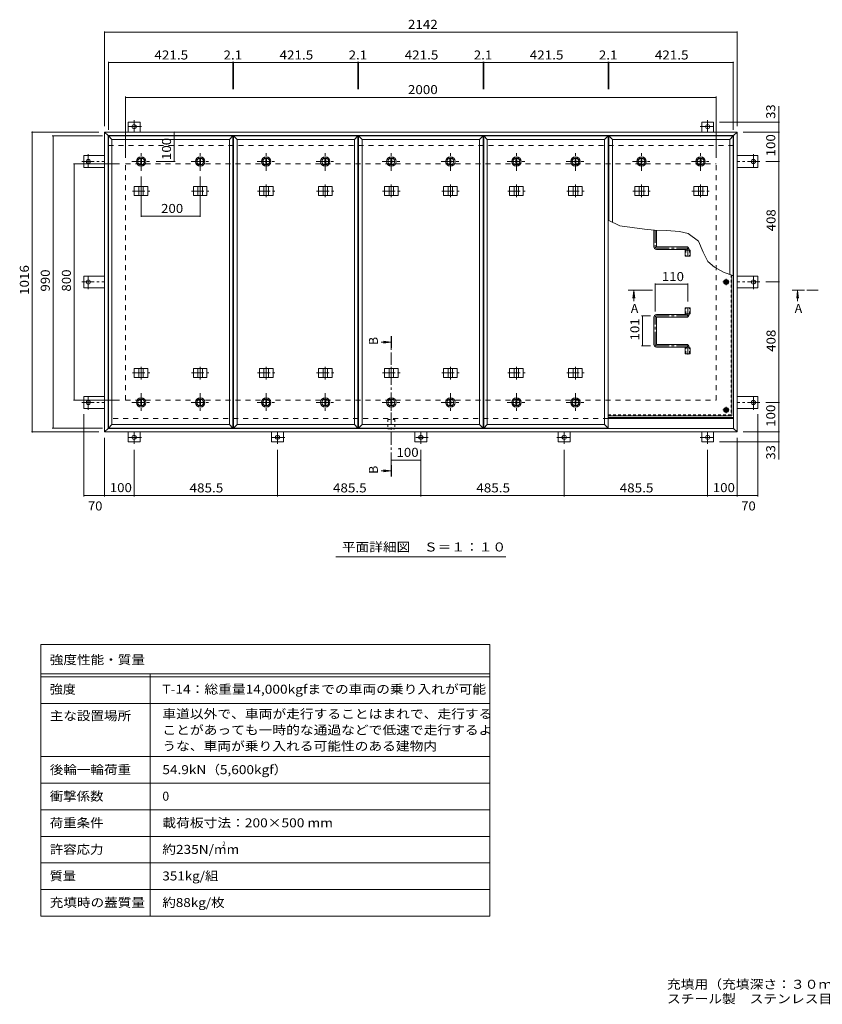
# Model space of a CAD drawing. Units: millimetres. Extents: x -2692 to 2814, y -1965 to 1865.
# Drawn here: x -2692 to 26, y -1965 to 1369 of the extents above; entities that cross this region are included whole.
import ezdxf

# ---------------------------------------------------------------- set-up
doc = ezdxf.new("R2010")
doc.units = ezdxf.units.MM
doc.header["$LTSCALE"] = 10
for name, pattern in [('JWW_CENTER1', [6.773333, 4.233333, -0.846667, 0.846667, -0.846667]), ('JWW_DASHED1', [1.693333, 0.846667, -0.846667]), ('JWW_DASHED2', [3.386667, 1.693333, -1.693333])]:
    doc.linetypes.add(name, pattern=pattern)
for name, color, linetype in [('0-7', 7, 'Continuous'), ('0-A', 7, 'Continuous'), ('0-B', 7, 'Continuous'), ('0-C', 7, 'Continuous'), ('0-E', 7, 'Continuous'), ('0-F', 7, 'Continuous'), ('F-5ﾚｲﾔ', 7, 'Continuous'), ('F-Fﾚｲﾔ', 7, 'Continuous'), ('その他', 7, 'Continuous'), ('ハッチ', 7, 'Continuous'), ('仕上', 7, 'Continuous'), ('寸法', 7, 'Continuous'), ('建具', 7, 'Continuous'), ('躯体', 7, 'Continuous')]:
    doc.layers.add(name, color=color, linetype=linetype)
doc.styles.add('ＭＳ ゴシック', font='txt', dxfattribs={"height": 1})

msp = doc.modelspace()

# ---------------------------------------------------------------- linework, layer by layer
at = {"layer": '0-7', "color": 30, "linetype": 'Continuous', "lineweight": 5}
for centre, radius in [((-300, 480.9), 5), ((-300, 480.9), 4.19), ((-300, 47.4), 5), ((-300, 47.4), 4.19)]:
    msp.add_circle(centre, radius, dxfattribs=at)
at = {"layer": '0-A', "color": 3, "linetype": 'JWW_DASHED1', "lineweight": 9}
for p in [(-283.2, 504.7), (-699.2, 30.6)]:
    msp.add_line(p, (-283.2, 30.6), dxfattribs=at)
at = {"layer": '0-A', "color": 3, "linetype": 'Continuous', "lineweight": 9}
for q in [(-280, 503.4), (-699.2, 27.4)]:
    msp.add_line((-280, 27.4), q, dxfattribs=at)
at = {"layer": '0-A', "color": 3, "linetype": 'JWW_CENTER1', "lineweight": 9}
for p, q in [((-289.4, 480.9), (-310.7, 480.9)), ((-300, 470.2), (-300, 491.6)), ((-289.4, 47.4), (-310.7, 47.4)), ((-300, 36.7), (-300, 58.1))]:
    msp.add_line(p, q, dxfattribs=at)
at = {"layer": '0-B', "color": 2, "linetype": 'Continuous', "lineweight": 9}
for p, q in [((-307.5, 480.9), (-303.8, 487.4)), ((-307.5, 480.9), (-303.8, 474.4)), ((-303.8, 487.4), (-296.3, 487.4)), ((-303.8, 474.4), (-296.3, 474.4)), ((-292.5, 480.9), (-296.3, 487.4)), ((-292.5, 480.9), (-296.3, 474.4)), ((-307.5, 47.4), (-303.8, 53.9)), ((-307.5, 47.4), (-303.8, 40.9)), ((-303.8, 53.9), (-296.3, 53.9)), ((-303.8, 40.9), (-296.3, 40.9)), ((-292.5, 47.4), (-296.3, 53.9)), ((-292.5, 47.4), (-296.3, 40.9))]:
    msp.add_line(p, q, dxfattribs=at)
for centre, radius in [((-300, 480.9), 8.5), ((-300, 480.9), 6.5), ((-300, 47.4), 8.5), ((-300, 47.4), 6.5)]:
    msp.add_circle(centre, radius, dxfattribs=at)
at = {"layer": '0-C', "color": 2, "linetype": 'JWW_CENTER1', "lineweight": 9}
for p, q in [((-2280.8, 857.9), (-2280.8, 919.9)), ((-2080.8, 857.9), (-2080.8, 919.9)), ((-1857.2, 857.9), (-1857.2, 919.9)), ((-1657.2, 857.9), (-1657.2, 919.9)), ((-1433.5, 857.9), (-1433.5, 919.9)), ((-1233.5, 857.9), (-1233.5, 919.9)), ((-1009.9, 857.9), (-1009.9, 919.9)), ((-809.9, 857.9), (-809.9, 919.9)), ((-586.3, 857.9), (-586.3, 919.9)), ((-386.3, 857.9), (-386.3, 919.9)), ((-2311.8, 888.9), (-2249.8, 888.9)), ((-2111.8, 888.9), (-2049.8, 888.9)), ((-1888.2, 888.9), (-1826.2, 888.9)), ((-1688.2, 888.9), (-1626.2, 888.9)), ((-1464.5, 888.9), (-1402.5, 888.9)), ((-1264.5, 888.9), (-1202.5, 888.9)), ((-1040.9, 888.9), (-978.9, 888.9)), ((-840.9, 888.9), (-778.9, 888.9)), ((-617.3, 888.9), (-555.3, 888.9)), ((-417.3, 888.9), (-355.3, 888.9)), ((-2280.8, 103.9), (-2280.8, 41.9)), ((-2080.8, 103.9), (-2080.8, 41.9)), ((-1857.2, 103.9), (-1857.2, 41.9)), ((-1657.2, 103.9), (-1657.2, 41.9)), ((-1433.5, 103.9), (-1433.5, 41.9)), ((-1233.5, 103.9), (-1233.5, 41.9)), ((-1009.9, 103.9), (-1009.9, 41.9)), ((-809.9, 103.9), (-809.9, 41.9)), ((-2311.8, 72.9), (-2249.8, 72.9)), ((-2111.8, 72.9), (-2049.8, 72.9)), ((-1888.2, 72.9), (-1826.2, 72.9)), ((-1688.2, 72.9), (-1626.2, 72.9)), ((-1464.5, 72.9), (-1402.5, 72.9)), ((-1264.5, 72.9), (-1202.5, 72.9)), ((-1040.9, 72.9), (-978.9, 72.9)), ((-840.9, 72.9), (-778.9, 72.9))]:
    msp.add_line(p, q, dxfattribs=at)
at = {"layer": '0-C', "color": 2, "linetype": 'Continuous', "lineweight": 9}
for p, q in [((-2282.3, 900.3), (-2282.3, 877.5)), ((-2279.3, 900.3), (-2279.3, 877.5)), ((-2082.3, 900.3), (-2082.3, 877.5)), ((-2079.3, 900.3), (-2079.3, 877.5)), ((-1858.7, 900.3), (-1858.7, 877.5)), ((-1855.7, 900.3), (-1855.7, 877.5)), ((-1658.7, 900.3), (-1658.7, 877.5)), ((-1655.7, 900.3), (-1655.7, 877.5)), ((-1435, 900.3), (-1435, 877.5)), ((-1432, 900.3), (-1432, 877.5)), ((-1235, 900.3), (-1235, 877.5)), ((-1232, 900.3), (-1232, 877.5)), ((-1011.4, 900.3), (-1011.4, 877.5)), ((-1008.4, 900.3), (-1008.4, 877.5)), ((-811.4, 900.3), (-811.4, 877.5)), ((-808.4, 900.3), (-808.4, 877.5)), ((-587.8, 900.3), (-587.8, 877.5)), ((-584.8, 900.3), (-584.8, 877.5)), ((-387.8, 900.3), (-387.8, 877.5)), ((-384.8, 900.3), (-384.8, 877.5)), ((-2282.3, 61.5), (-2282.3, 84.3)), ((-2279.3, 61.5), (-2279.3, 84.3)), ((-2082.3, 61.5), (-2082.3, 84.3)), ((-2079.3, 61.5), (-2079.3, 84.3)), ((-1858.7, 61.5), (-1858.7, 84.3)), ((-1855.7, 61.5), (-1855.7, 84.3)), ((-1658.7, 61.5), (-1658.7, 84.3)), ((-1655.7, 61.5), (-1655.7, 84.3)), ((-1435, 61.5), (-1435, 84.3)), ((-1432, 61.5), (-1432, 84.3)), ((-1235, 61.5), (-1235, 84.3)), ((-1232, 61.5), (-1232, 84.3)), ((-1011.4, 61.5), (-1011.4, 84.3)), ((-1008.4, 61.5), (-1008.4, 84.3)), ((-811.4, 61.5), (-811.4, 84.3)), ((-808.4, 61.5), (-808.4, 84.3))]:
    msp.add_line(p, q, dxfattribs=at)
for centre, radius in [((-2280.8, 888.9), 16), ((-2280.8, 888.9), 12), ((-2280.8, 888.9), 11.5), ((-2080.8, 888.9), 16), ((-2080.8, 888.9), 12), ((-2080.8, 888.9), 11.5), ((-1857.2, 888.9), 16), ((-1857.2, 888.9), 12), ((-1857.2, 888.9), 11.5), ((-1657.2, 888.9), 16), ((-1657.2, 888.9), 12), ((-1657.2, 888.9), 11.5), ((-1433.5, 888.9), 16), ((-1433.5, 888.9), 12), ((-1433.5, 888.9), 11.5), ((-1233.5, 888.9), 16), ((-1233.5, 888.9), 12), ((-1233.5, 888.9), 11.5), ((-1009.9, 888.9), 16), ((-1009.9, 888.9), 12), ((-1009.9, 888.9), 11.5), ((-809.9, 888.9), 16), ((-809.9, 888.9), 12), ((-809.9, 888.9), 11.5), ((-586.3, 888.9), 16), ((-586.3, 888.9), 12), ((-586.3, 888.9), 11.5), ((-386.3, 888.9), 16), ((-386.3, 888.9), 12), ((-386.3, 888.9), 11.5), ((-2280.8, 72.9), 16), ((-2280.8, 72.9), 12), ((-2280.8, 72.9), 11.5), ((-2080.8, 72.9), 16), ((-2080.8, 72.9), 12), ((-2080.8, 72.9), 11.5), ((-1857.2, 72.9), 16), ((-1857.2, 72.9), 12), ((-1857.2, 72.9), 11.5), ((-1657.2, 72.9), 16), ((-1657.2, 72.9), 12), ((-1657.2, 72.9), 11.5), ((-1433.5, 72.9), 16), ((-1433.5, 72.9), 12), ((-1433.5, 72.9), 11.5), ((-1233.5, 72.9), 16), ((-1233.5, 72.9), 12), ((-1233.5, 72.9), 11.5), ((-1009.9, 72.9), 16), ((-1009.9, 72.9), 12), ((-1009.9, 72.9), 11.5), ((-809.9, 72.9), 16), ((-809.9, 72.9), 12), ((-809.9, 72.9), 11.5)]:
    msp.add_circle(centre, radius, dxfattribs=at)
at = {"layer": '0-E', "color": 3, "linetype": 'JWW_CENTER1', "lineweight": 9}
for p, q in [((-2279.7, 1007.1), (-2328.6, 1007.1)), ((-2304.5, 1029.3), (-2304.5, 989.1)), ((-387.4, 1007.1), (-338.5, 1007.1)), ((-362.5, 1029.3), (-362.5, 989.1)), ((-2459.7, 913.8), (-2459.7, 864.9)), ((-207.3, 913.8), (-207.3, 864.9)), ((-2481.9, 888.9), (-2404.5, 888.9)), ((-185.2, 888.9), (-262.5, 888.9)), ((-2459.7, 456.1), (-2459.7, 505)), ((-207.3, 456.1), (-207.3, 505)), ((-2481.9, 480.9), (-2404.5, 480.9)), ((-185.2, 480.9), (-262.5, 480.9)), ((-2481.9, 72.9), (-2404.5, 72.9)), ((-2459.7, 48.1), (-2459.7, 97)), ((-185.2, 72.9), (-262.5, 72.9)), ((-207.3, 48.1), (-207.3, 97)), ((-2304.5, -67.4), (-2304.5, -27.3)), ((-1819, -67.4), (-1819, -27.3)), ((-1333.5, -67.4), (-1333.5, -27.3)), ((-848, -67.4), (-848, -27.3)), ((-362.5, -67.4), (-362.5, -27.3)), ((-2279.7, -45.3), (-2328.6, -45.3)), ((-1794.2, -45.3), (-1843.1, -45.3)), ((-1308.7, -45.3), (-1357.6, -45.3)), ((-872.9, -45.3), (-824, -45.3)), ((-387.4, -45.3), (-338.5, -45.3))]:
    msp.add_line(p, q, dxfattribs=at)
at = {"layer": '0-E', "color": 3, "linetype": 'Continuous', "lineweight": 9}
for p, q in [((-2324.5, 988.9), (-2324.5, 1022.1)), ((-2284.5, 1022.1), (-2324.5, 1022.1)), ((-2284.5, 988.9), (-2284.5, 1022.1)), ((-382.5, 1022.1), (-342.5, 1022.1)), ((-382.5, 988.9), (-382.5, 1022.1)), ((-342.5, 988.9), (-342.5, 1022.1)), ((-2404.5, 908.9), (-2474.7, 908.9)), ((-2474.7, 908.9), (-2474.7, 868.9)), ((-262.5, 908.9), (-192.3, 908.9)), ((-192.3, 908.9), (-192.3, 868.9)), ((-2404.5, 868.9), (-2474.7, 868.9)), ((-262.5, 868.9), (-192.3, 868.9)), ((-2404.5, 500.9), (-2474.7, 500.9)), ((-2474.7, 460.9), (-2474.7, 500.9)), ((-262.5, 500.9), (-192.3, 500.9)), ((-192.3, 460.9), (-192.3, 500.9)), ((-2404.5, 460.9), (-2474.7, 460.9)), ((-262.5, 460.9), (-192.3, 460.9)), ((-2404.5, 92.9), (-2474.7, 92.9)), ((-2474.7, 52.9), (-2474.7, 92.9)), ((-262.5, 92.9), (-192.3, 92.9)), ((-192.3, 52.9), (-192.3, 92.9)), ((-2404.5, 52.9), (-2474.7, 52.9)), ((-262.5, 52.9), (-192.3, 52.9)), ((-2324.5, -27.1), (-2324.5, -60.3)), ((-2284.5, -27.1), (-2284.5, -60.3)), ((-1839, -27.1), (-1839, -60.3)), ((-1799, -27.1), (-1799, -60.3)), ((-1353.5, -27.1), (-1353.5, -60.3)), ((-1313.5, -27.1), (-1313.5, -60.3)), ((-868, -27.1), (-868, -60.3)), ((-828, -27.1), (-828, -60.3)), ((-382.5, -27.1), (-382.5, -60.3)), ((-342.5, -27.1), (-342.5, -60.3)), ((-2284.5, -60.3), (-2324.5, -60.3)), ((-1799, -60.3), (-1839, -60.3)), ((-1313.5, -60.3), (-1353.5, -60.3)), ((-868, -60.3), (-828, -60.3)), ((-382.5, -60.3), (-342.5, -60.3))]:
    msp.add_line(p, q, dxfattribs=at)
for centre in [(-2304.5, 1007.1), (-362.5, 1007.1), (-2459.7, 888.9), (-207.3, 888.9), (-2459.7, 480.9), (-207.3, 480.9), (-2459.7, 72.9), (-207.3, 72.9), (-2304.5, -45.3), (-1819, -45.3), (-1333.5, -45.3), (-848, -45.3), (-362.5, -45.3)]:
    msp.add_circle(centre, 7, dxfattribs=at)
at = {"layer": '0-F', "color": 7, "linetype": 'Continuous', "lineweight": 9}
for p, q in [((-2404.5, 1329.6), (-2404.5, 1008.9)), ((-2404.5, 1326.6), (-262.5, 1326.6)), ((-262.5, 1329.6), (-262.5, 1008.9)), ((-2391.5, 1226.8), (-2391.5, 995.9)), ((-2391.5, 1223.8), (-1970, 1223.8)), ((-1970, 1226.8), (-1970, 1134.5)), ((-1970, 1223.8), (-1967.9, 1223.8)), ((-1967.9, 1226.8), (-1967.9, 1134.5)), ((-1967.9, 1223.8), (-1546.4, 1223.8)), ((-1546.4, 1226.8), (-1546.4, 1134.5)), ((-1546.4, 1223.8), (-1544.3, 1223.8)), ((-1544.3, 1226.8), (-1544.3, 1134.5)), ((-1544.3, 1223.8), (-1122.8, 1223.8)), ((-1122.8, 1226.8), (-1122.8, 1134.5)), ((-1122.8, 1223.8), (-1120.7, 1223.8)), ((-1120.7, 1226.8), (-1120.7, 1134.5)), ((-1120.7, 1223.8), (-699.2, 1223.8)), ((-699.2, 1226.8), (-699.2, 1134.5)), ((-699.2, 1223.8), (-697, 1223.8)), ((-697, 1226.8), (-697, 1134.5)), ((-697, 1223.8), (-275.5, 1223.8)), ((-275.5, 1226.8), (-275.5, 995.9)), ((-2333.5, 1108.6), (-2333.5, 900.9)), ((-2333.5, 1105.6), (-333.5, 1105.6)), ((-333.5, 1108.6), (-333.5, 900.9)), ((-118.8, 1022.1), (-322.5, 1022.1)), ((-121.8, 988.9), (-121.8, 1022.1)), ((-2652.3, 988.9), (-2424.5, 988.9)), ((-2649.3, 988.9), (-2649.3, -27.1)), ((-2581.5, 975.9), (-2411.5, 975.9)), ((-2578.5, -14.1), (-2578.5, 975.9)), ((-2168.9, 988.9), (-2168.9, 888.9)), ((-118.8, 988.9), (-242.5, 988.9)), ((-121.8, 988.9), (-121.8, 888.9)), ((-2510, 880.9), (-2353.5, 880.9)), ((-2507, 80.9), (-2507, 880.9)), ((-2165.9, 888.9), (-2229.8, 888.9)), ((-118.8, 888.9), (-165.2, 888.9)), ((-121.8, 480.9), (-121.8, 888.9)), ((-2280.8, 701.2), (-2280.8, 837.9)), ((-2080.8, 701.2), (-2080.8, 837.9)), ((-2280.8, 704.2), (-2080.8, 704.2)), ((-540, 476.3), (-540, 381.4)), ((-540, 473.3), (-430, 473.3)), ((-430, 476.3), (-430, 414.3)), ((-118.8, 480.9), (-165.2, 480.9)), ((-121.8, 72.9), (-121.8, 480.9)), ((-586, 365.9), (-555.5, 365.9)), ((-583, 365.9), (-583, 264.9)), ((-586, 264.9), (-555.5, 264.9)), ((-2510, 80.9), (-2353.5, 80.9)), ((-118.8, 72.9), (-165.2, 72.9)), ((-121.8, 72.9), (-121.8, -27.1)), ((-2474.7, -245.3), (-2474.7, 32.9)), ((-192.3, -245.3), (-192.3, 32.9)), ((-2652.3, -27.1), (-2424.5, -27.1)), ((-2581.5, -14.1), (-2411.5, -14.1)), ((-118.8, -27.1), (-242.5, -27.1)), ((-121.8, -27.1), (-121.8, -60.3)), ((-2404.5, -245.3), (-2404.5, -47.1)), ((-118.8, -60.3), (-322.5, -60.3)), ((-262.5, -245.3), (-262.5, -47.1)), ((-2304.5, -245.3), (-2304.5, -87.4)), ((-1819, -245.3), (-1819, -87.4)), ((-1333.5, -245.3), (-1333.5, -87.4)), ((-848, -245.3), (-848, -87.4)), ((-362.5, -245.3), (-362.5, -87.4)), ((-1333.5, -122), (-1433.5, -122)), ((-2474.7, -242.3), (-2404.5, -242.3)), ((-2404.5, -242.3), (-2304.5, -242.3)), ((-2304.5, -242.3), (-1819, -242.3)), ((-1819, -242.3), (-1333.5, -242.3)), ((-1333.5, -242.3), (-848, -242.3)), ((-848, -242.3), (-362.5, -242.3)), ((-362.5, -242.3), (-262.5, -242.3)), ((-262.5, -242.3), (-192.3, -242.3))]:
    msp.add_line(p, q, dxfattribs=at)
at = {"layer": '0-F', "color": 7, "linetype": 'Continuous', "lineweight": 9, "const_width": 2}
for points in [[(-2403.5, 1326.6, 0.414214), (-2404.5, 1327.6, 0.414214), (-2405.5, 1326.6, 0.414214), (-2404.5, 1325.6, 0.414214)], [(-261.5, 1326.6, 0.414214), (-262.5, 1327.6, 0.414214), (-263.5, 1326.6, 0.414214), (-262.5, 1325.6, 0.414214)], [(-2390.5, 1223.8, 0.414214), (-2391.5, 1224.8, 0.414214), (-2392.5, 1223.8, 0.414214), (-2391.5, 1222.8, 0.414214)], [(-1969, 1223.8, 0.414214), (-1970, 1224.8, 0.414214), (-1971, 1223.8, 0.414214), (-1970, 1222.8, 0.414214)], [(-1966.9, 1223.8, 0.414214), (-1967.9, 1224.8, 0.414214), (-1968.9, 1223.8, 0.414214), (-1967.9, 1222.8, 0.414214)], [(-1545.4, 1223.8, 0.414214), (-1546.4, 1224.8, 0.414214), (-1547.4, 1223.8, 0.414214), (-1546.4, 1222.8, 0.414214)], [(-1543.3, 1223.8, 0.414214), (-1544.3, 1224.8, 0.414214), (-1545.3, 1223.8, 0.414214), (-1544.3, 1222.8, 0.414214)], [(-1121.8, 1223.8, 0.414214), (-1122.8, 1224.8, 0.414214), (-1123.8, 1223.8, 0.414214), (-1122.8, 1222.8, 0.414214)], [(-1119.7, 1223.8, 0.414214), (-1120.7, 1224.8, 0.414214), (-1121.7, 1223.8, 0.414214), (-1120.7, 1222.8, 0.414214)], [(-698.2, 1223.8, 0.414214), (-699.2, 1224.8, 0.414214), (-700.2, 1223.8, 0.414214), (-699.2, 1222.8, 0.414214)], [(-696, 1223.8, 0.414214), (-697, 1224.8, 0.414214), (-698, 1223.8, 0.414214), (-697, 1222.8, 0.414214)], [(-274.5, 1223.8, 0.414214), (-275.5, 1224.8, 0.414214), (-276.5, 1223.8, 0.414214), (-275.5, 1222.8, 0.414214)], [(-2332.5, 1105.6, 0.414214), (-2333.5, 1106.6, 0.414214), (-2334.5, 1105.6, 0.414214), (-2333.5, 1104.6, 0.414214)], [(-332.5, 1105.6, 0.414214), (-333.5, 1106.6, 0.414214), (-334.5, 1105.6, 0.414214), (-333.5, 1104.6, 0.414214)], [(-120.8, 1022.1, 0.414214), (-121.8, 1023.1, 0.414214), (-122.8, 1022.1, 0.414214), (-121.8, 1021.1, 0.414214)], [(-2648.3, 988.9, 0.414214), (-2649.3, 989.9, 0.414214), (-2650.3, 988.9, 0.414214), (-2649.3, 987.9, 0.414214)], [(-2577.5, 975.9, 0.414214), (-2578.5, 976.9, 0.414214), (-2579.5, 975.9, 0.414214), (-2578.5, 974.9, 0.414214)], [(-2167.9, 988.9, 0.414214), (-2168.9, 989.9, 0.414214), (-2169.9, 988.9, 0.414214), (-2168.9, 987.9, 0.414214)], [(-120.8, 988.9, 0.414214), (-121.8, 989.9, 0.414214), (-122.8, 988.9, 0.414214), (-121.8, 987.9, 0.414214)], [(-2506, 880.9, 0.414214), (-2507, 881.9, 0.414214), (-2508, 880.9, 0.414214), (-2507, 879.9, 0.414214)], [(-2167.9, 888.9, 0.414214), (-2168.9, 889.9, 0.414214), (-2169.9, 888.9, 0.414214), (-2168.9, 887.9, 0.414214)], [(-120.8, 888.9, 0.414214), (-121.8, 889.9, 0.414214), (-122.8, 888.9, 0.414214), (-121.8, 887.9, 0.414214)], [(-2279.8, 704.2, 0.414214), (-2280.8, 705.2, 0.414214), (-2281.8, 704.2, 0.414214), (-2280.8, 703.2, 0.414214)], [(-2079.8, 704.2, 0.414214), (-2080.8, 705.2, 0.414214), (-2081.8, 704.2, 0.414214), (-2080.8, 703.2, 0.414214)], [(-539, 473.3, 0.414214), (-540, 474.3, 0.414214), (-541, 473.3, 0.414214), (-540, 472.3, 0.414214)], [(-429, 473.3, 0.414214), (-430, 474.3, 0.414214), (-431, 473.3, 0.414214), (-430, 472.3, 0.414214)], [(-120.8, 480.9, 0.414214), (-121.8, 481.9, 0.414214), (-122.8, 480.9, 0.414214), (-121.8, 479.9, 0.414214)], [(-582, 365.9, 0.414214), (-583, 366.9, 0.414214), (-584, 365.9, 0.414214), (-583, 364.9, 0.414214)], [(-582, 264.9, 0.414214), (-583, 265.9, 0.414214), (-584, 264.9, 0.414214), (-583, 263.9, 0.414214)], [(-2506, 80.9, 0.414214), (-2507, 81.9, 0.414214), (-2508, 80.9, 0.414214), (-2507, 79.9, 0.414214)], [(-120.8, 72.9, 0.414214), (-121.8, 73.9, 0.414214), (-122.8, 72.9, 0.414214), (-121.8, 71.9, 0.414214)], [(-2648.3, -27.1, 0.414214), (-2649.3, -26.1, 0.414214), (-2650.3, -27.1, 0.414214), (-2649.3, -28.1, 0.414214)], [(-2577.5, -14.1, 0.414214), (-2578.5, -13.1, 0.414214), (-2579.5, -14.1, 0.414214), (-2578.5, -15.1, 0.414214)], [(-120.8, -27.1, 0.414214), (-121.8, -26.1, 0.414214), (-122.8, -27.1, 0.414214), (-121.8, -28.1, 0.414214)], [(-120.8, -60.3, 0.414214), (-121.8, -59.3, 0.414214), (-122.8, -60.3, 0.414214), (-121.8, -61.3, 0.414214)], [(-1432.5, -122, 0.414214), (-1433.5, -121, 0.414214), (-1434.5, -122, 0.414214), (-1433.5, -123, 0.414214)], [(-1332.5, -122, 0.414214), (-1333.5, -121, 0.414214), (-1334.5, -122, 0.414214), (-1333.5, -123, 0.414214)], [(-2473.7, -242.3, 0.414214), (-2474.7, -241.3, 0.414214), (-2475.7, -242.3, 0.414214), (-2474.7, -243.3, 0.414214)], [(-2403.5, -242.3, 0.414214), (-2404.5, -241.3, 0.414214), (-2405.5, -242.3, 0.414214), (-2404.5, -243.3, 0.414214)], [(-2303.5, -242.3, 0.414214), (-2304.5, -241.3, 0.414214), (-2305.5, -242.3, 0.414214), (-2304.5, -243.3, 0.414214)], [(-1818, -242.3, 0.414214), (-1819, -241.3, 0.414214), (-1820, -242.3, 0.414214), (-1819, -243.3, 0.414214)], [(-1332.5, -242.3, 0.414214), (-1333.5, -241.3, 0.414214), (-1334.5, -242.3, 0.414214), (-1333.5, -243.3, 0.414214)], [(-847, -242.3, 0.414214), (-848, -241.3, 0.414214), (-849, -242.3, 0.414214), (-848, -243.3, 0.414214)], [(-361.5, -242.3, 0.414214), (-362.5, -241.3, 0.414214), (-363.5, -242.3, 0.414214), (-362.5, -243.3, 0.414214)], [(-261.5, -242.3, 0.414214), (-262.5, -241.3, 0.414214), (-263.5, -242.3, 0.414214), (-262.5, -243.3, 0.414214)], [(-191.3, -242.3, 0.414214), (-192.3, -241.3, 0.414214), (-193.3, -242.3, 0.414214), (-192.3, -243.3, 0.414214)]]:
    msp.add_lwpolyline(points, format="xyb", close=True, dxfattribs=at)
at = {"layer": 'F-5ﾚｲﾔ', "color": 7, "linetype": 'Continuous', "lineweight": 9}
for p, q in [((-1100.1, -746.7), (-1100.1, -1666.7)), ((-2620.1, -946.7), (-1100.1, -946.7)), ((-2620.1, -1126.7), (-1100.1, -1126.7))]:
    msp.add_line(p, q, dxfattribs=at)
at = {"layer": 'F-Fﾚｲﾔ', "color": 7, "linetype": 'Continuous', "lineweight": 9}
for p, q in [((-2620.1, -746.7), (-1100.1, -746.7)), ((-2620.1, -746.7), (-2620.1, -1666.7)), ((-2620.1, -846.7), (-1100.1, -846.7)), ((-2620.1, -856.7), (-1100.1, -856.7)), ((-2250.1, -846.7), (-2250.1, -1666.7)), ((-2620.1, -946.7), (-1100.1, -946.7)), ((-2620.1, -1126.7), (-1100.1, -1126.7)), ((-2620.1, -1216.7), (-1100.1, -1216.7)), ((-2620.1, -1306.7), (-1100.1, -1306.7)), ((-1100.1, -1396.7), (-2620.1, -1396.7)), ((-1100.1, -1486.7), (-2620.1, -1486.7)), ((-1100.1, -1576.7), (-2620.1, -1576.7)), ((-1100.1, -1666.7), (-2620.1, -1666.7))]:
    msp.add_line(p, q, dxfattribs=at)
at = {"layer": 'その他', "color": 7, "linetype": 'Continuous', "lineweight": 9}
msp.add_line((-1046, -449.9), (-1621, -449.9), dxfattribs=at)
at = {"layer": 'ハッチ', "color": 6, "linetype": 'Continuous', "lineweight": 9}
for p, q in [((-544.5, 656.1), (-544.5, 600.4)), ((-535.5, 655.8), (-535.5, 601.4)), ((-534.5, 600.4), (-434.5, 600.4)), ((-435.5, 591.4), (-535.5, 591.4)), ((-434.5, 590.4), (-434.5, 588.9)), ((-425.5, 591.4), (-425.5, 588.9)), ((-435.5, 370.4), (-535.5, 370.4)), ((-434.5, 371.4), (-434.5, 372.9)), ((-425.5, 370.4), (-425.5, 372.9)), ((-544.5, 269.4), (-544.5, 361.4)), ((-535.5, 270.4), (-535.5, 360.4)), ((-534.5, 361.4), (-434.5, 361.4)), ((-534.5, 269.4), (-434.5, 269.4)), ((-435.5, 260.4), (-535.5, 260.4)), ((-434.5, 259.4), (-434.5, 257.9)), ((-425.5, 260.4), (-425.5, 257.9)), ((-699.2, 21.9), (-274.5, 21.9)), ((-699.2, 18.9), (-274.5, 18.9))]:
    msp.add_line(p, q, dxfattribs=at)
at = {"layer": 'ハッチ', "color": 6, "linetype": 'JWW_CENTER1', "lineweight": 9}
for p, q in [((-540, 655.9), (-540, 600.4)), ((-535.5, 595.9), (-430, 595.9)), ((-430, 567.5), (-430, 595.9)), ((-430, 394.3), (-430, 365.9)), ((-540, 269.4), (-540, 361.4)), ((-535.5, 365.9), (-430, 365.9)), ((-535.5, 264.9), (-430, 264.9)), ((-430, 235), (-430, 264.9))]:
    msp.add_line(p, q, dxfattribs=at)
at = {"layer": 'ハッチ', "color": 6, "linetype": 'Continuous', "lineweight": 9}
for centre, radius, start, end in [((-535.5, 600.4), 9, 180, 270), ((-534.5, 601.4), 1, 180, 270), ((-434.5, 591.4), 9, 0, 90), ((-435.5, 590.4), 1, 0, 90), ((-535.5, 361.4), 9, 90, 180), ((-435.5, 371.4), 1, 270, 0), ((-434.5, 370.4), 9, 270, 0), ((-534.5, 360.4), 1, 90, 180), ((-535.5, 269.4), 9, 180, 270), ((-534.5, 270.4), 1, 180, 270), ((-434.5, 260.4), 9, 0, 90), ((-435.5, 259.4), 1, 0, 90)]:
    msp.add_arc(centre, radius, start, end, dxfattribs=at)
at = {"layer": 'ハッチ', "color": 6, "linetype": 'JWW_CENTER1', "lineweight": 9}
for centre, radius, start, end in [((-535.5, 600.4), 4.51, 180, 270), ((-434.5, 591.4), 4.5, 360, 89.7043), ((-434.5, 370.4), 4.5, 270.2957, 0), ((-535.5, 361.4), 4.51, 90, 180), ((-535.5, 269.4), 4.51, 180, 270), ((-434.5, 260.4), 4.5, 0, 89.7043)]:
    msp.add_arc(centre, radius, start, end, dxfattribs=at)
at = {"layer": '仕上', "color": 4, "linetype": 'Continuous', "lineweight": 9}
for p, q in [((-2379.5, 963.9), (-2391.5, 975.9)), ((-2391.5, 975.9), (-1970, 975.9)), ((-2391.5, -14.1), (-2391.5, 975.9)), ((-1982, 963.9), (-1970, 975.9)), ((-1970, -14.1), (-1970, 975.9)), ((-1955.9, 963.9), (-1967.9, 975.9)), ((-1967.9, 975.9), (-1546.4, 975.9)), ((-1967.9, -14.1), (-1967.9, 975.9)), ((-1558.4, 963.9), (-1546.4, 975.9)), ((-1546.4, -14.1), (-1546.4, 975.9)), ((-1532.3, 963.9), (-1544.3, 975.9)), ((-1544.3, 975.9), (-1122.8, 975.9)), ((-1544.3, -14.1), (-1544.3, 975.9)), ((-1134.8, 963.9), (-1122.8, 975.9)), ((-1122.8, -14.1), (-1122.8, 975.9)), ((-1108.7, 963.9), (-1120.7, 975.9)), ((-1120.7, 975.9), (-699.2, 975.9)), ((-1120.7, -14.1), (-1120.7, 975.9)), ((-711.2, 963.9), (-699.2, 975.9)), ((-699.2, -14.1), (-699.2, 975.9)), ((-685, 963.9), (-697, 975.9)), ((-697, 975.9), (-275.5, 975.9)), ((-697, 688.9), (-697, 975.9)), ((-287.5, 963.9), (-275.5, 975.9)), ((-275.5, 501.7), (-275.5, 975.9)), ((-2379.5, 963.9), (-1982, 963.9)), ((-2379.5, -2.1), (-2379.5, 963.9)), ((-1982, -2.1), (-1982, 963.9)), ((-1955.9, 963.9), (-1558.4, 963.9)), ((-1955.9, -2.1), (-1955.9, 963.9)), ((-1558.4, -2.1), (-1558.4, 963.9)), ((-1532.3, 963.9), (-1134.8, 963.9)), ((-1532.3, -2.1), (-1532.3, 963.9)), ((-1134.8, -2.1), (-1134.8, 963.9)), ((-1108.7, 963.9), (-711.2, 963.9)), ((-1108.7, -2.1), (-1108.7, 963.9)), ((-711.2, -2.1), (-711.2, 963.9)), ((-685, 963.9), (-287.5, 963.9)), ((-685, 683.2), (-685, 963.9)), ((-287.5, 506.3), (-287.5, 963.9)), ((-612.5, 451.2), (-615.8, 426.5)), ((-612.5, 451.2), (-612.5, 415.6)), ((-612.5, 451.2), (-609.3, 426.5)), ((-57.6, 451.2), (-60.9, 426.5)), ((-57.6, 451.2), (-54.3, 426.5)), ((-57.6, 451.2), (-57.6, 415.6)), ((-1435.5, 277.5), (-1468.3, 277.5)), ((-1435.5, 277.5), (-1460.3, 280.7)), ((-1435.5, 277.5), (-1460.3, 274.2)), ((-2379.5, -2.1), (-2391.5, -14.1)), ((-2391.5, -14.1), (-1970, -14.1)), ((-2379.5, -2.1), (-1982, -2.1)), ((-1982, -2.1), (-1970, -14.1)), ((-1955.9, -2.1), (-1967.9, -14.1)), ((-1967.9, -14.1), (-1546.4, -14.1)), ((-1955.9, -2.1), (-1558.4, -2.1)), ((-1558.4, -2.1), (-1546.4, -14.1)), ((-1532.3, -2.1), (-1544.3, -14.1)), ((-1544.3, -14.1), (-1122.8, -14.1)), ((-1532.3, -2.1), (-1134.8, -2.1)), ((-1134.8, -2.1), (-1122.8, -14.1)), ((-1108.7, -2.1), (-1120.7, -14.1)), ((-1120.7, -14.1), (-699.2, -14.1)), ((-1108.7, -2.1), (-711.2, -2.1)), ((-711.2, -2.1), (-699.2, -14.1)), ((-1435.5, -158.7), (-1468.3, -158.7)), ((-1435.5, -158.7), (-1460.3, -155.5)), ((-1435.5, -158.7), (-1460.3, -162))]:
    msp.add_line(p, q, dxfattribs=at)
at = {"layer": '仕上', "color": 3, "linetype": 'Continuous', "lineweight": 9}
for p, q in [((-438.7, 588.9), (-438.7, 568.9)), ((-438.7, 588.9), (-421.4, 588.9)), ((-438.7, 568.9), (-421.4, 568.9)), ((-421.4, 588.9), (-421.4, 568.9)), ((-438.7, 372.9), (-438.7, 392.9)), ((-438.7, 392.9), (-421.4, 392.9)), ((-438.7, 372.9), (-421.4, 372.9)), ((-421.4, 372.9), (-421.4, 392.9)), ((-438.7, 237.9), (-438.7, 257.9)), ((-438.7, 257.9), (-421.4, 257.9)), ((-438.7, 237.9), (-421.4, 237.9)), ((-421.4, 237.9), (-421.4, 257.9))]:
    msp.add_line(p, q, dxfattribs=at)
at = {"layer": '仕上', "color": 3, "linetype": 'JWW_DASHED1', "lineweight": 9}
for p, q in [((-436.4, 588.9), (-436.4, 568.9)), ((-423.7, 588.9), (-423.7, 568.9)), ((-436.4, 372.9), (-436.4, 392.9)), ((-423.7, 372.9), (-423.7, 392.9)), ((-436.4, 237.9), (-436.4, 257.9)), ((-423.7, 237.9), (-423.7, 257.9))]:
    msp.add_line(p, q, dxfattribs=at)
at = {"layer": '仕上', "color": 4, "linetype": 'JWW_CENTER1', "lineweight": 9}
for p, q in [((-549.5, 453.2), (-592.5, 453.2)), ((-76.2, 453.2), (-27.6, 453.2)), ((-1433.5, -138.7), (-1433.5, 257.5))]:
    msp.add_line(p, q, dxfattribs=at)
at = {"layer": '仕上', "color": 4, "linetype": 'Continuous', "lineweight": 9}
for points in [[(-632.5, 451.2), (-592.5, 451.2), (-632.5, 455.2), (-592.5, 455.2)], [(-27.6, 451.2), (12.4, 451.2), (-27.6, 455.2), (12.4, 455.2)], [(-1431.5, 297.5), (-1431.5, 257.5), (-1435.5, 297.5), (-1435.5, 257.5)], [(-1435.5, -178.7), (-1435.5, -138.7), (-1431.5, -178.7), (-1431.5, -138.7)]]:
    msp.add_solid(points, dxfattribs=at)
at = {"layer": '寸法', "color": 7, "linetype": 'Continuous', "lineweight": 9}
for p, q in [((-121.8, 1022.1), (-121.8, 1075.9)), ((-659.9, 671.3), (-699.2, 690)), ((-575.8, 659.6), (-659.9, 671.3)), ((-542.5, 655.9), (-575.8, 659.6)), ((-502.1, 655.5), (-542.5, 655.9)), ((-458, 652.1), (-502.1, 655.5)), ((-428, 645.5), (-458, 652.1)), ((-393.1, 619.3), (-428, 645.5)), ((-377.2, 581.8), (-393.1, 619.3)), ((-361.9, 550.3), (-377.2, 581.8)), ((-339.3, 531.1), (-361.9, 550.3)), ((-309.1, 514.7), (-339.3, 531.1)), ((-274.5, 501.3), (-309.1, 514.7)), ((-121.8, -60.3), (-121.8, -120.6))]:
    msp.add_line(p, q, dxfattribs=at)
at = {"layer": '寸法', "color": 7, "linetype": 'JWW_DASHED1', "lineweight": 9}
for p, q in [((-1445.8, 15.7), (-1421.2, 15.7)), ((-1445.8, 15.7), (-1445.8, -16.3)), ((-1421.2, 15.7), (-1421.2, -16.3)), ((-1445.8, -16.3), (-1421.2, -16.3))]:
    msp.add_line(p, q, dxfattribs=at)
at = {"layer": '建具', "color": 2, "linetype": 'Continuous', "lineweight": 9}
for p, q in [((-2404.5, 988.9), (-2392.5, 976.9)), ((-262.5, 988.9), (-2404.5, 988.9)), ((-2404.5, -27.1), (-2404.5, 988.9)), ((-274.5, 976.9), (-2392.5, 976.9)), ((-2392.5, -15.1), (-2392.5, 976.9)), ((-262.5, 988.9), (-274.5, 976.9)), ((-274.5, -15.1), (-274.5, 976.9)), ((-262.5, -27.1), (-262.5, 988.9)), ((-274.5, 18.9), (-699.2, 18.9)), ((-2404.5, -27.1), (-2392.5, -15.1)), ((-262.5, -27.1), (-2404.5, -27.1)), ((-274.5, -15.1), (-2392.5, -15.1)), ((-262.5, -27.1), (-274.5, -15.1))]:
    msp.add_line(p, q, dxfattribs=at)
at = {"layer": '建具', "color": 4, "linetype": 'Continuous', "lineweight": 9}
for p, q in [((-2303.9, 803.9), (-2303.9, 773.9)), ((-2303.9, 803.9), (-2257.7, 803.9)), ((-2288.3, 803.9), (-2288.3, 773.9)), ((-2273.3, 803.9), (-2273.3, 773.9)), ((-2257.7, 803.9), (-2257.7, 773.9)), ((-2103.9, 803.9), (-2103.9, 773.9)), ((-2103.9, 803.9), (-2057.7, 803.9)), ((-2088.3, 803.9), (-2088.3, 773.9)), ((-2073.3, 803.9), (-2073.3, 773.9)), ((-2057.7, 803.9), (-2057.7, 773.9)), ((-1880.3, 803.9), (-1880.3, 773.9)), ((-1880.3, 803.9), (-1834.1, 803.9)), ((-1864.7, 803.9), (-1864.7, 773.9)), ((-1849.7, 803.9), (-1849.7, 773.9)), ((-1834.1, 803.9), (-1834.1, 773.9)), ((-1680.3, 803.9), (-1680.3, 773.9)), ((-1680.3, 803.9), (-1634.1, 803.9)), ((-1664.7, 803.9), (-1664.7, 773.9)), ((-1649.7, 803.9), (-1649.7, 773.9)), ((-1634.1, 803.9), (-1634.1, 773.9)), ((-1456.6, 803.9), (-1456.6, 773.9)), ((-1456.6, 803.9), (-1410.5, 803.9)), ((-1441, 803.9), (-1441, 773.9)), ((-1426, 803.9), (-1426, 773.9)), ((-1410.5, 803.9), (-1410.5, 773.9)), ((-1256.6, 803.9), (-1256.6, 773.9)), ((-1256.6, 803.9), (-1210.5, 803.9)), ((-1241, 803.9), (-1241, 773.9)), ((-1226, 803.9), (-1226, 773.9)), ((-1210.5, 803.9), (-1210.5, 773.9)), ((-1033, 803.9), (-1033, 773.9)), ((-1033, 803.9), (-986.8, 803.9)), ((-1017.4, 803.9), (-1017.4, 773.9)), ((-1002.4, 803.9), (-1002.4, 773.9)), ((-986.8, 803.9), (-986.8, 773.9)), ((-833, 803.9), (-833, 773.9)), ((-833, 803.9), (-786.8, 803.9)), ((-817.4, 803.9), (-817.4, 773.9)), ((-802.4, 803.9), (-802.4, 773.9)), ((-786.8, 803.9), (-786.8, 773.9)), ((-609.4, 803.9), (-609.4, 773.9)), ((-609.4, 803.9), (-563.2, 803.9)), ((-593.8, 803.9), (-593.8, 773.9)), ((-578.8, 803.9), (-578.8, 773.9)), ((-563.2, 803.9), (-563.2, 773.9)), ((-409.4, 803.9), (-409.4, 773.9)), ((-409.4, 803.9), (-363.2, 803.9)), ((-393.8, 803.9), (-393.8, 773.9)), ((-378.8, 803.9), (-378.8, 773.9)), ((-363.2, 803.9), (-363.2, 773.9)), ((-2303.9, 773.9), (-2257.7, 773.9)), ((-2103.9, 773.9), (-2057.7, 773.9)), ((-1880.3, 773.9), (-1834.1, 773.9)), ((-1680.3, 773.9), (-1634.1, 773.9)), ((-1456.6, 773.9), (-1410.5, 773.9)), ((-1256.6, 773.9), (-1210.5, 773.9)), ((-1033, 773.9), (-986.8, 773.9)), ((-833, 773.9), (-786.8, 773.9)), ((-609.4, 773.9), (-563.2, 773.9)), ((-409.4, 773.9), (-363.2, 773.9)), ((-2303.9, 157.9), (-2303.9, 187.9)), ((-2303.9, 187.9), (-2257.7, 187.9)), ((-2288.3, 157.9), (-2288.3, 187.9)), ((-2273.3, 157.9), (-2273.3, 187.9)), ((-2257.7, 157.9), (-2257.7, 187.9)), ((-2103.9, 157.9), (-2103.9, 187.9)), ((-2103.9, 187.9), (-2057.7, 187.9)), ((-2088.3, 157.9), (-2088.3, 187.9)), ((-2073.3, 157.9), (-2073.3, 187.9)), ((-2057.7, 157.9), (-2057.7, 187.9)), ((-1880.3, 157.9), (-1880.3, 187.9)), ((-1880.3, 187.9), (-1834.1, 187.9)), ((-1864.7, 157.9), (-1864.7, 187.9)), ((-1849.7, 157.9), (-1849.7, 187.9)), ((-1834.1, 157.9), (-1834.1, 187.9)), ((-1680.3, 157.9), (-1680.3, 187.9)), ((-1680.3, 187.9), (-1634.1, 187.9)), ((-1664.7, 157.9), (-1664.7, 187.9)), ((-1649.7, 157.9), (-1649.7, 187.9)), ((-1634.1, 157.9), (-1634.1, 187.9)), ((-1456.6, 157.9), (-1456.6, 187.9)), ((-1456.6, 187.9), (-1410.5, 187.9)), ((-1441, 157.9), (-1441, 187.9)), ((-1426, 157.9), (-1426, 187.9)), ((-1410.5, 157.9), (-1410.5, 187.9)), ((-1256.6, 157.9), (-1256.6, 187.9)), ((-1256.6, 187.9), (-1210.5, 187.9)), ((-1241, 157.9), (-1241, 187.9)), ((-1226, 157.9), (-1226, 187.9)), ((-1210.5, 157.9), (-1210.5, 187.9)), ((-1033, 157.9), (-1033, 187.9)), ((-1033, 187.9), (-986.8, 187.9)), ((-1017.4, 157.9), (-1017.4, 187.9)), ((-1002.4, 157.9), (-1002.4, 187.9)), ((-986.8, 157.9), (-986.8, 187.9)), ((-833, 157.9), (-833, 187.9)), ((-833, 187.9), (-786.8, 187.9)), ((-817.4, 157.9), (-817.4, 187.9)), ((-802.4, 157.9), (-802.4, 187.9)), ((-786.8, 157.9), (-786.8, 187.9)), ((-2303.9, 157.9), (-2257.7, 157.9)), ((-2103.9, 157.9), (-2057.7, 157.9)), ((-1880.3, 157.9), (-1834.1, 157.9)), ((-1680.3, 157.9), (-1634.1, 157.9)), ((-1456.6, 157.9), (-1410.5, 157.9)), ((-1256.6, 157.9), (-1210.5, 157.9)), ((-1033, 157.9), (-986.8, 157.9)), ((-833, 157.9), (-786.8, 157.9))]:
    msp.add_line(p, q, dxfattribs=at)
at = {"layer": '建具', "color": 4, "linetype": 'JWW_CENTER1', "lineweight": 9}
for p, q in [((-2280.8, 811), (-2280.8, 767.8)), ((-2080.8, 811), (-2080.8, 767.8)), ((-1857.2, 811), (-1857.2, 767.8)), ((-1657.2, 811), (-1657.2, 767.8)), ((-1433.5, 811), (-1433.5, 767.8)), ((-1233.5, 811), (-1233.5, 767.8)), ((-1009.9, 811), (-1009.9, 767.8)), ((-809.9, 811), (-809.9, 767.8)), ((-586.3, 811), (-586.3, 767.8)), ((-386.3, 811), (-386.3, 767.8)), ((-2310.2, 788.9), (-2251.4, 788.9)), ((-2110.2, 788.9), (-2051.4, 788.9)), ((-1886.6, 788.9), (-1827.8, 788.9)), ((-1686.6, 788.9), (-1627.8, 788.9)), ((-1463, 788.9), (-1404.1, 788.9)), ((-1263, 788.9), (-1204.1, 788.9)), ((-1039.3, 788.9), (-980.5, 788.9)), ((-839.3, 788.9), (-780.5, 788.9)), ((-615.7, 788.9), (-556.9, 788.9)), ((-415.7, 788.9), (-356.9, 788.9)), ((-2310.2, 172.9), (-2251.4, 172.9)), ((-2280.8, 150.8), (-2280.8, 194)), ((-2110.2, 172.9), (-2051.4, 172.9)), ((-2080.8, 150.8), (-2080.8, 194)), ((-1886.6, 172.9), (-1827.8, 172.9)), ((-1857.2, 150.8), (-1857.2, 194)), ((-1686.6, 172.9), (-1627.8, 172.9)), ((-1657.2, 150.8), (-1657.2, 194)), ((-1463, 172.9), (-1404.1, 172.9)), ((-1433.5, 150.8), (-1433.5, 194)), ((-1263, 172.9), (-1204.1, 172.9)), ((-1233.5, 150.8), (-1233.5, 194)), ((-1039.3, 172.9), (-980.5, 172.9)), ((-1009.9, 150.8), (-1009.9, 194)), ((-839.3, 172.9), (-780.5, 172.9)), ((-809.9, 150.8), (-809.9, 194))]:
    msp.add_line(p, q, dxfattribs=at)
at = {"layer": '躯体', "color": 2, "linetype": 'JWW_DASHED2', "lineweight": 9}
for p, q in [((-274.5, 942.9), (-2392.5, 942.9)), ((-2333.5, 880.9), (-333.5, 880.9)), ((-2333.5, 80.9), (-2333.5, 880.9)), ((-333.5, 80.9), (-333.5, 880.9)), ((-2333.5, 80.9), (-333.5, 80.9)), ((-699.2, 18.9), (-2392.5, 18.9))]:
    msp.add_line(p, q, dxfattribs=at)
at = {"layer": '躯体', "color": 2, "linetype": 'Continuous', "lineweight": 9}
msp.add_line((-274.5, 18.9), (-699.2, 18.9), dxfattribs=at)

# ---------------------------------------------------------------- texts
at = {"layer": '0-F', "color": 2, "linetype": 'Continuous', "lineweight": 211, "style": 'ＭＳ ゴシック'}
for s, width, p in [('2142', 1.09375, (-1377.3, 1338.3)), ('421.5', 1.1, (-2235.8, 1234.5)), ('2.1', 1.083333, (-2001.5, 1234.5)), ('421.5', 1.1, (-1812.2, 1234.5)), ('2.1', 1.083333, (-1577.9, 1234.5)), ('421.5', 1.1, (-1388.5, 1234.5)), ('2.1', 1.083333, (-1154.2, 1234.5)), ('421.5', 1.1, (-964.9, 1234.5)), ('2.1', 1.083333, (-730.6, 1234.5)), ('421.5', 1.1, (-541.3, 1234.5)), ('2000', 1.09375, (-1377.3, 1117.3)), ('200', 1.083333, (-2213.3, 714.8)), ('110', 1.083333, (-517.5, 484)), ('100', 1.083333, (-1416, -111.3)), ('100', 1.083333, (-2387, -230.7)), ('100', 1.083333, (-345, -230.7)), ('485.5', 1.1, (-2116.8, -231.7)), ('485.5', 1.1, (-1631.3, -231.7)), ('485.5', 1.1, (-1145.8, -231.7)), ('485.5', 1.1, (-660.3, -231.7)), ('70', 1.0625, (-2460.9, -292.9)), ('70', 1.0625, (-248.7, -292.9))]:
    msp.add_text(s, height=30.48, dxfattribs=dict(at, width=width)).set_placement(p)
for s, width, p in [('33', 1.0625, (-133.5, 1033.4)), ('100', 1.083333, (-133.5, 906.4)), ('100', 1.083333, (-2179.5, 894)), ('408', 1.083333, (-132.5, 652.4)), ('1016', 1.09375, (-2660.9, 437.2)), ('990', 1.083333, (-2590.1, 448.4)), ('800', 1.083333, (-2518.6, 448.4)), ('101', 1.083333, (-593.6, 282.9)), ('408', 1.083333, (-132.5, 244.4)), ('100', 1.083333, (-133.5, -9.6)), ('33', 1.0625, (-133.5, -120.6))]:
    msp.add_text(s, height=30.48, rotation=90, dxfattribs=dict(at, width=width)).set_placement(p)
at = {"layer": 'F-5ﾚｲﾔ', "color": 6, "linetype": 'Continuous', "lineweight": 9, "style": 'ＭＳ ゴシック'}
msp.add_text('2', height=15.2, dxfattribs=at).set_placement((-2006, -1429.6))
at = {"layer": 'F-5ﾚｲﾔ', "color": 2, "linetype": 'Continuous', "lineweight": 0, "style": 'ＭＳ ゴシック'}
for s, width, p in [('充填用（充填深さ：３０ｍｍ）\u3000屋内用\u3000二重蓋\u3000密閉形（防水・防臭形）', 1.121324, (-500.1, -1912.9)), ('スチール製\u3000ステンレス目地\u3000大口径マシンハッチ\u3000Ｗ－１４Ｅ－８００×２０００', 1.121711, (-500.1, -1962.1))]:
    msp.add_text(s, height=30.48, dxfattribs=dict(at, width=width)).set_placement(p)
at = {"layer": 'F-Fﾚｲﾔ', "color": 2, "linetype": 'Continuous', "lineweight": 9, "style": 'ＭＳ ゴシック'}
for s, width, p in [('強度性能・質量', 1.107143, (-2590.1, -813.6)), ('強度', 1.0625, (-2590.1, -913.5)), ('T-14：総重量14,000kgfまでの車両の乗り入れが可能', 1.119681, (-2208.8, -913.5)), ('車道以外で、車両が走行することはまれで、走行する', 1.119792, (-2208.8, -997.1)), ('主な設置場所', 1.104167, (-2590.1, -1003.5)), ('ことがあっても一時的な通過などで低速で走行するよ', 1.119792, (-2208.8, -1051.6)), ('うな、車両が乗り入れる可能性のある建物内', 1.11875, (-2208.8, -1106.1)), ('後輪一輪荷重', 1.104167, (-2590.1, -1186)), ('54.9kN（5,600kgf）', 1.111111, (-2208.8, -1186)), ('衝撃係数', 1.09375, (-2590.1, -1276)), ('荷重条件', 1.09375, (-2590.1, -1366)), ('載荷板寸法：200×500 mm', 1.119565, (-2208.8, -1366)), ('許容応力', 1.09375, (-2590.1, -1456)), ('約235N/mm', 1.111111, (-2208.8, -1456)), ('質量', 1.0625, (-2590.1, -1546)), ('351kg/組', 1.09375, (-2208.8, -1546)), ('充填時の蓋質量', 1.107143, (-2590.1, -1636)), ('約88kg/枚', 1.097222, (-2208.8, -1636))]:
    msp.add_text(s, height=30.48, dxfattribs=dict(at, width=width)).set_placement(p)
msp.add_text('0', height=30.5, dxfattribs=at).set_placement((-2208.8, -1276))
at = {"layer": 'その他', "color": 2, "linetype": 'Continuous', "lineweight": 9, "style": 'ＭＳ ゴシック', "width": 1.114583}
msp.add_text('平面詳細図\u3000Ｓ＝１：１０', height=30.48, dxfattribs=at).set_placement((-1601, -431.8))
at = {"layer": '寸法', "color": 2, "linetype": 'Continuous', "lineweight": 9, "style": 'ＭＳ ゴシック'}
for p in [(-622.5, 376.2), (-67.6, 376.2)]:
    msp.add_text('A', height=30.5, dxfattribs=at).set_placement(p)
for p in [(-1479, 267.5), (-1479, -168.7)]:
    msp.add_text('B', height=30.5, rotation=90, dxfattribs=at).set_placement(p)

doc.saveas('drawing.dxf')
